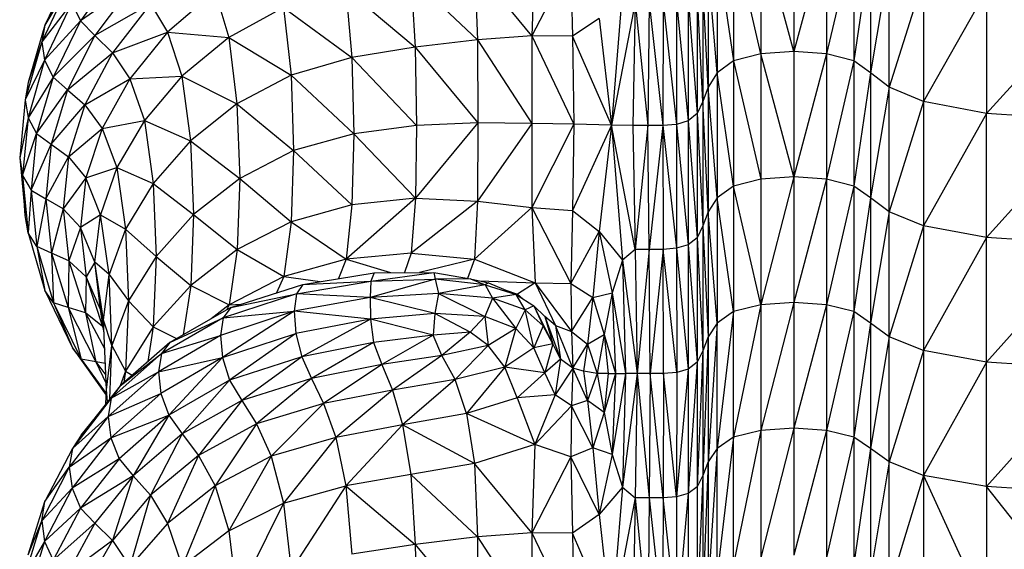
# Model space of a CAD drawing. Units: metres. Extents: x -0.021 to 0.083, y 0.002 to 0.086.
# Drawn here: x 0.029 to 0.029, y 0.07 to 0.07 of the extents above; entities that cross this region are included whole.
import ezdxf

# ---------------------------------------------------------------- set-up
doc = ezdxf.new("R2010")
doc.units = ezdxf.units.M

msp = doc.modelspace()

# ---------------------------------------------------------------- linework, layer by layer
at = {"color": 7, "linetype": 'Continuous', "lineweight": 25}
for p, q in [((0.02924972, 0.07017893), (0.02924972, 0.07008083)), ((0.02927562, 0.07008272), (0.02924972, 0.07017893)), ((0.02927562, 0.07018085), (0.02927562, 0.07008272)), ((0.02930151, 0.07017893), (0.02927562, 0.07008272)), ((0.02930151, 0.07017893), (0.02930151, 0.07008083)), ((0.02922815, 0.07017315), (0.02922815, 0.07007516)), ((0.02924972, 0.07008083), (0.02922815, 0.07017315)), ((0.02932308, 0.07017316), (0.02930151, 0.07008083)), ((0.02932308, 0.07017316), (0.02932308, 0.07007517)), ((0.0290714, 0.0701645), (0.029069, 0.07009495)), ((0.0292152, 0.07016353), (0.0292152, 0.07006571)), ((0.0292152, 0.07016353), (0.02922815, 0.07007516)), ((0.02933603, 0.07016354), (0.02932308, 0.07007517)), ((0.02933603, 0.07016354), (0.02933603, 0.07006573)), ((0.02909957, 0.07015433), (0.029069, 0.07009495)), ((0.02909957, 0.07015433), (0.02910095, 0.07009462)), ((0.0287065, 0.07014886), (0.02868469, 0.07010348)), ((0.02874323, 0.07014877), (0.02871285, 0.07010674)), ((0.02902366, 0.07015022), (0.02902601, 0.07009188)), ((0.029069, 0.07009495), (0.02902366, 0.07015022)), ((0.0292152, 0.07006571), (0.02920801, 0.07015197)), ((0.02920801, 0.07015197), (0.02920801, 0.07005438)), ((0.02935079, 0.07015199), (0.02933603, 0.07006573)), ((0.02935079, 0.07005441), (0.02935079, 0.07015199)), ((0.02897346, 0.07014167), (0.02897698, 0.07008596)), ((0.02897346, 0.07014167), (0.02902601, 0.07009188)), ((0.02920372, 0.07014042), (0.02920372, 0.07004305)), ((0.02920801, 0.07005438), (0.02920372, 0.07014042)), ((0.0293778, 0.07014045), (0.02935079, 0.07005441)), ((0.0293778, 0.07014045), (0.0293778, 0.07004308)), ((0.02870403, 0.07013589), (0.02868229, 0.0700902)), ((0.02870403, 0.07013589), (0.02868469, 0.07010348)), ((0.02875444, 0.07013581), (0.02871285, 0.07010674)), ((0.02875444, 0.07013581), (0.02872424, 0.07009528)), ((0.02881897, 0.07012992), (0.02878158, 0.07009778)), ((0.02881897, 0.07012992), (0.0288298, 0.07009376)), ((0.02892215, 0.07013209), (0.02897698, 0.07008596)), ((0.02892215, 0.07013209), (0.02892693, 0.07007778)), ((0.02914038, 0.07012971), (0.02913175, 0.07002446)), ((0.02920372, 0.07004305), (0.02919946, 0.0701308)), ((0.02919946, 0.0701308), (0.02919946, 0.0700336)), ((0.02942751, 0.07013083), (0.0293778, 0.07004308)), ((0.02942751, 0.07013083), (0.02942751, 0.07003365)), ((0.02918313, 0.07012215), (0.02918304, 0.07002513)), ((0.02918313, 0.07012215), (0.02919234, 0.07002795)), ((0.02919234, 0.07012503), (0.02919946, 0.0700336)), ((0.02919234, 0.07012503), (0.02919234, 0.07002795)), ((0.02951036, 0.07012505), (0.02942751, 0.07003365)), ((0.02870613, 0.07012106), (0.02868229, 0.0700902)), ((0.02870613, 0.07012106), (0.02868445, 0.07007567)), ((0.02870613, 0.07012106), (0.02871285, 0.07010674)), ((0.02876799, 0.07012039), (0.02872424, 0.07009528)), ((0.02876799, 0.07012039), (0.02873798, 0.0700817)), ((0.02876799, 0.07012039), (0.02878158, 0.07009778)), ((0.02887312, 0.07011745), (0.0288298, 0.07009376)), ((0.02887312, 0.07011745), (0.02887898, 0.07006403)), ((0.02887312, 0.07011745), (0.02892693, 0.07007778)), ((0.02915034, 0.0701212), (0.02913175, 0.07002446)), ((0.02915034, 0.0701212), (0.0291486, 0.07002421)), ((0.02915034, 0.0701212), (0.02916051, 0.0700242)), ((0.02916138, 0.0701212), (0.02916051, 0.0700242)), ((0.02916138, 0.0701212), (0.02917221, 0.07002419)), ((0.02917256, 0.07012119), (0.02917221, 0.07002419)), ((0.02917256, 0.07012119), (0.02918304, 0.07002513)), ((0.02871285, 0.07010674), (0.02868445, 0.07007567)), ((0.02871285, 0.07010674), (0.02869121, 0.07006226)), ((0.02871285, 0.07010674), (0.02872424, 0.07009528)), ((0.02912204, 0.07010876), (0.02910095, 0.07009462)), ((0.02912204, 0.07010876), (0.02913175, 0.07002446)), ((0.02868469, 0.07010348), (0.02867157, 0.07005811)), ((0.02868469, 0.07010348), (0.02868229, 0.0700902)), ((0.02868229, 0.0700902), (0.02866924, 0.0700445)), ((0.02868229, 0.0700902), (0.02867157, 0.07005811)), ((0.02868229, 0.0700902), (0.02868445, 0.07007567)), ((0.02872424, 0.07009528), (0.02869121, 0.07006226)), ((0.02872424, 0.07009528), (0.0287026, 0.07005234)), ((0.02872424, 0.07009528), (0.02873798, 0.0700817)), ((0.02873798, 0.0700817), (0.02878158, 0.07009778)), ((0.02878158, 0.07009778), (0.02875176, 0.07006102)), ((0.02878158, 0.07009778), (0.0288298, 0.07009376)), ((0.02878158, 0.07009778), (0.02879293, 0.07006327)), ((0.0288298, 0.07009376), (0.02879293, 0.07006327)), ((0.0288298, 0.07009376), (0.0288363, 0.07004141)), ((0.0288298, 0.07009376), (0.02887898, 0.07006403)), ((0.02902601, 0.07009188), (0.02897698, 0.07008596)), ((0.029069, 0.07009495), (0.02902601, 0.07009188)), ((0.02902601, 0.07009188), (0.02902622, 0.07002635)), ((0.02902601, 0.07009188), (0.02906898, 0.07002591)), ((0.029069, 0.07009495), (0.02906898, 0.07002591)), ((0.029069, 0.07009495), (0.02910217, 0.07002525)), ((0.02910095, 0.07009462), (0.029069, 0.07009495)), ((0.02910095, 0.07009462), (0.02910217, 0.07002525)), ((0.02913175, 0.07002446), (0.02910095, 0.07009462)), ((0.02897698, 0.07008596), (0.02892693, 0.07007778)), ((0.02897698, 0.07008596), (0.02897803, 0.07002436)), ((0.02897698, 0.07008596), (0.02902622, 0.07002635)), ((0.02927562, 0.07008272), (0.02924972, 0.07008083)), ((0.02927562, 0.07008272), (0.02927562, 0.06998384)), ((0.02930151, 0.07008083), (0.02927562, 0.07008272)), ((0.02868445, 0.07007567), (0.02866924, 0.0700445)), ((0.02868445, 0.07007567), (0.02867146, 0.07003027)), ((0.02868445, 0.07007567), (0.02869121, 0.07006226)), ((0.0287026, 0.07005234), (0.02873798, 0.0700817)), ((0.02873798, 0.0700817), (0.02871633, 0.07004065)), ((0.02873798, 0.0700817), (0.02875176, 0.07006102)), ((0.02892693, 0.07007778), (0.02887898, 0.07006403)), ((0.02892693, 0.07007778), (0.02897803, 0.07002436)), ((0.02892693, 0.07007778), (0.02892854, 0.07001774)), ((0.02922815, 0.07007516), (0.0292152, 0.07006571)), ((0.02924972, 0.07008083), (0.02922815, 0.07007516)), ((0.02922815, 0.07007516), (0.02924972, 0.06998198)), ((0.02922815, 0.07007516), (0.02922815, 0.06997643)), ((0.02927562, 0.06998384), (0.02924972, 0.07008083)), ((0.02924972, 0.07008083), (0.02924972, 0.06998198)), ((0.02930151, 0.07008083), (0.02927562, 0.06998384)), ((0.02930151, 0.07008083), (0.02930151, 0.06998199)), ((0.02932308, 0.07007517), (0.02930151, 0.07008083)), ((0.02932308, 0.07007517), (0.02930151, 0.06998199)), ((0.02932308, 0.07007517), (0.02932308, 0.06997644)), ((0.02933603, 0.07006573), (0.02932308, 0.07007517)), ((0.02869121, 0.07006226), (0.02867146, 0.07003027)), ((0.02869121, 0.07006226), (0.02867827, 0.07001779)), ((0.02869121, 0.07006226), (0.0287026, 0.07005234)), ((0.02871633, 0.07004065), (0.02875176, 0.07006102)), ((0.02875176, 0.07006102), (0.02873008, 0.07002194)), ((0.02875176, 0.07006102), (0.02879293, 0.07006327)), ((0.02875176, 0.07006102), (0.02876326, 0.07002825)), ((0.02879293, 0.07006327), (0.02876326, 0.07002825)), ((0.02879293, 0.07006327), (0.02879974, 0.07001213)), ((0.02879293, 0.07006327), (0.0288363, 0.07004141)), ((0.02887898, 0.07006403), (0.0288363, 0.07004141)), ((0.02887898, 0.07006403), (0.02888096, 0.07000444)), ((0.02887898, 0.07006403), (0.02892854, 0.07001774)), ((0.0292152, 0.07006571), (0.02920801, 0.07005438)), ((0.02922815, 0.06997643), (0.0292152, 0.07006571)), ((0.0292152, 0.07006571), (0.0292152, 0.06996716)), ((0.02933603, 0.07006573), (0.02932308, 0.06997644)), ((0.02933603, 0.07006573), (0.02933603, 0.06996719)), ((0.02935079, 0.07005441), (0.02933603, 0.07006573)), ((0.02867157, 0.07005811), (0.02866924, 0.0700445)), ((0.02867827, 0.07001779), (0.0287026, 0.07005234)), ((0.0287026, 0.07005234), (0.02868967, 0.0700094)), ((0.0287026, 0.07005234), (0.02871633, 0.07004065)), ((0.02920801, 0.07005438), (0.02920372, 0.07004305)), ((0.02920801, 0.07005438), (0.02920801, 0.06995605)), ((0.0292152, 0.06996716), (0.02920801, 0.07005438)), ((0.02935079, 0.07005441), (0.02933603, 0.06996719)), ((0.02935079, 0.06995609), (0.02935079, 0.07005441)), ((0.0293778, 0.07004308), (0.02935079, 0.07005441)), ((0.02866924, 0.0700445), (0.02866489, 0.06999881)), ((0.02866924, 0.0700445), (0.02867146, 0.07003027)), ((0.02868967, 0.0700094), (0.02871633, 0.07004065)), ((0.02871633, 0.07004065), (0.02870338, 0.0699996)), ((0.02871633, 0.07004065), (0.02873008, 0.07002194)), ((0.0288363, 0.07004141), (0.02879974, 0.07001213)), ((0.0288363, 0.07004141), (0.02888096, 0.07000444)), ((0.0288363, 0.07004141), (0.02883849, 0.06998242)), ((0.02920372, 0.07004305), (0.02919946, 0.0700336)), ((0.02920801, 0.06995605), (0.02920372, 0.07004305)), ((0.02920372, 0.07004305), (0.02920372, 0.06994494)), ((0.0293778, 0.07004308), (0.02935079, 0.06995609)), ((0.0293778, 0.07004308), (0.0293778, 0.06994499)), ((0.02942751, 0.07003365), (0.0293778, 0.07004308)), ((0.02867146, 0.07003027), (0.02866489, 0.06999881)), ((0.02867146, 0.07003027), (0.02866718, 0.06998488)), ((0.02867146, 0.07003027), (0.02867827, 0.07001779)), ((0.02873008, 0.07002194), (0.02876326, 0.07002825)), ((0.02876326, 0.07002825), (0.02874155, 0.06999097)), ((0.02876326, 0.07002825), (0.02877016, 0.06997841)), ((0.02876326, 0.07002825), (0.02879974, 0.07001213)), ((0.02919946, 0.0700336), (0.02919234, 0.07002795)), ((0.02919946, 0.0700336), (0.02920372, 0.06994494)), ((0.02919946, 0.0700336), (0.02919946, 0.06993568)), ((0.02942751, 0.07003365), (0.0293778, 0.06994499)), ((0.02942751, 0.06993574), (0.02942751, 0.07003365)), ((0.02951036, 0.07002799), (0.02942751, 0.07003365)), ((0.02870338, 0.0699996), (0.02873008, 0.07002194)), ((0.02873008, 0.07002194), (0.0287171, 0.06998287)), ((0.02873008, 0.07002194), (0.02874155, 0.06999097)), ((0.02897803, 0.07002436), (0.02892854, 0.07001774)), ((0.02902622, 0.07002635), (0.02897706, 0.06996677)), ((0.02897803, 0.07002436), (0.02897706, 0.06996677)), ((0.02902622, 0.07002635), (0.02897803, 0.07002436)), ((0.02902622, 0.07002635), (0.02902605, 0.06996443)), ((0.02906898, 0.07002591), (0.02902605, 0.06996443)), ((0.02906898, 0.07002591), (0.02902622, 0.07002635)), ((0.02906898, 0.07002591), (0.02906901, 0.06995957)), ((0.02910217, 0.07002525), (0.02906898, 0.07002591)), ((0.02910217, 0.07002525), (0.02906901, 0.06995957)), ((0.02910217, 0.07002525), (0.02910096, 0.06995723)), ((0.02913175, 0.07002446), (0.02910096, 0.06995723)), ((0.02913175, 0.07002446), (0.02910217, 0.07002525)), ((0.02913175, 0.07002446), (0.02912204, 0.06994045)), ((0.02913175, 0.07002446), (0.02914038, 0.06991793)), ((0.02915034, 0.06992648), (0.02913175, 0.07002446)), ((0.0291486, 0.07002421), (0.02913175, 0.07002446)), ((0.0291486, 0.07002421), (0.02915034, 0.06992648)), ((0.02916051, 0.0700242), (0.0291486, 0.07002421)), ((0.02916051, 0.0700242), (0.02915034, 0.06992648)), ((0.02916138, 0.06992648), (0.02916051, 0.0700242)), ((0.02917221, 0.07002419), (0.02916051, 0.0700242)), ((0.02917221, 0.07002419), (0.02916138, 0.06992648)), ((0.02918304, 0.07002513), (0.02917221, 0.07002419)), ((0.02917221, 0.07002419), (0.02918313, 0.06992738)), ((0.02917221, 0.07002419), (0.02917256, 0.06992646)), ((0.02919234, 0.07002795), (0.02918304, 0.07002513)), ((0.02918304, 0.07002513), (0.02919234, 0.06993014)), ((0.02918304, 0.07002513), (0.02918313, 0.06992738)), ((0.02919234, 0.07002795), (0.02919946, 0.06993568)), ((0.02919234, 0.07002795), (0.02919234, 0.06993014)), ((0.02951036, 0.07002799), (0.02942751, 0.06993574)), ((0.02866718, 0.06998488), (0.02867827, 0.07001779)), ((0.02867827, 0.07001779), (0.02867403, 0.06997331)), ((0.02867827, 0.07001779), (0.02868967, 0.0700094)), ((0.02892854, 0.07001774), (0.02888096, 0.07000444)), ((0.02892854, 0.07001774), (0.02892702, 0.06996156)), ((0.02892854, 0.07001774), (0.02897706, 0.06996677)), ((0.02867403, 0.06997331), (0.02868967, 0.0700094)), ((0.02868967, 0.0700094), (0.02868544, 0.06996646)), ((0.02868967, 0.0700094), (0.02870338, 0.0699996)), ((0.02879974, 0.07001213), (0.02877016, 0.06997841)), ((0.02879974, 0.07001213), (0.02880204, 0.06995386)), ((0.02879974, 0.07001213), (0.02883849, 0.06998242)), ((0.02866489, 0.06999881), (0.02866718, 0.06998488)), ((0.02866489, 0.06999881), (0.02866924, 0.06995312)), ((0.02868544, 0.06996646), (0.02870338, 0.0699996)), ((0.02870338, 0.0699996), (0.02869913, 0.06995855)), ((0.02870338, 0.0699996), (0.0287171, 0.06998287)), ((0.02888096, 0.07000444), (0.02883849, 0.06998242)), ((0.02888096, 0.07000444), (0.02887909, 0.06994826)), ((0.02888096, 0.07000444), (0.02892702, 0.06996156)), ((0.0287171, 0.06998287), (0.02874155, 0.06999097)), ((0.02874155, 0.06999097), (0.02872853, 0.06995369)), ((0.02874155, 0.06999097), (0.02874843, 0.06994248)), ((0.02874155, 0.06999097), (0.02877016, 0.06997841)), ((0.02866718, 0.06998488), (0.02867403, 0.06997331)), ((0.02866718, 0.06998488), (0.0286716, 0.06993949)), ((0.02866924, 0.06995312), (0.02866718, 0.06998488)), ((0.0287171, 0.06998287), (0.02869913, 0.06995855)), ((0.0287171, 0.06998287), (0.02871281, 0.06994379)), ((0.02872853, 0.06995369), (0.0287171, 0.06998287)), ((0.02883849, 0.06998242), (0.02880204, 0.06995386)), ((0.02883849, 0.06998242), (0.02883641, 0.06992634)), ((0.02883849, 0.06998242), (0.02887909, 0.06994826)), ((0.02924972, 0.06998198), (0.02922815, 0.06997643)), ((0.02927562, 0.06998384), (0.02924972, 0.06988278)), ((0.02927562, 0.06998384), (0.02924972, 0.06998198)), ((0.02924972, 0.06998198), (0.02924972, 0.06988278)), ((0.02927562, 0.06998384), (0.02927562, 0.06988459)), ((0.02930151, 0.06998199), (0.02927562, 0.06998384)), ((0.02930151, 0.06998199), (0.02927562, 0.06988459)), ((0.02930151, 0.06998199), (0.02930151, 0.06988278)), ((0.02932308, 0.06997644), (0.02930151, 0.06998199)), ((0.02877016, 0.06997841), (0.02874843, 0.06994248)), ((0.02877016, 0.06997841), (0.02877248, 0.06992093)), ((0.02877016, 0.06997841), (0.02880204, 0.06995386)), ((0.02922815, 0.06997643), (0.0292152, 0.06996716)), ((0.02922815, 0.06997643), (0.02922815, 0.06987733)), ((0.02924972, 0.06988278), (0.02922815, 0.06997643)), ((0.02932308, 0.06997644), (0.02930151, 0.06988278)), ((0.02932308, 0.06997644), (0.02932308, 0.06987734)), ((0.02933603, 0.06996719), (0.02932308, 0.06997644)), ((0.02867403, 0.06997331), (0.0286716, 0.06993949)), ((0.02867403, 0.06997331), (0.02868544, 0.06996646)), ((0.02867403, 0.06997331), (0.02867849, 0.06992883)), ((0.02868544, 0.06996646), (0.02867849, 0.06992883)), ((0.02869913, 0.06995855), (0.02868544, 0.06996646)), ((0.02868544, 0.06996646), (0.02868991, 0.06992352)), ((0.02897706, 0.06996677), (0.02892239, 0.06991886)), ((0.02897706, 0.06996677), (0.02892702, 0.06996156)), ((0.02897706, 0.06996677), (0.02897365, 0.06992357)), ((0.02897706, 0.06996677), (0.02902605, 0.06996443)), ((0.0292152, 0.06996716), (0.02920801, 0.06995605)), ((0.02922815, 0.06987733), (0.0292152, 0.06996716)), ((0.0292152, 0.06996716), (0.0292152, 0.06986825)), ((0.02933603, 0.06996719), (0.02932308, 0.06987734)), ((0.02933603, 0.06996719), (0.02933603, 0.06986828)), ((0.02935079, 0.06995609), (0.02933603, 0.06996719)), ((0.02869913, 0.06995855), (0.02868991, 0.06992352)), ((0.02871281, 0.06994379), (0.02869913, 0.06995855)), ((0.02869913, 0.06995855), (0.02870357, 0.0699175)), ((0.02892702, 0.06996156), (0.02887909, 0.06994826)), ((0.02892702, 0.06996156), (0.02892239, 0.06991886)), ((0.02902605, 0.06996443), (0.02897365, 0.06992357)), ((0.02902605, 0.06996443), (0.02902377, 0.06991875)), ((0.02906901, 0.06995957), (0.02902377, 0.06991875)), ((0.02902605, 0.06996443), (0.02906901, 0.06995957)), ((0.02906901, 0.06995957), (0.02907144, 0.06990011)), ((0.02906901, 0.06995957), (0.02909958, 0.06989964)), ((0.02906901, 0.06995957), (0.02910096, 0.06995723)), ((0.0286716, 0.06993949), (0.02866924, 0.06995312)), ((0.02872853, 0.06995369), (0.02871281, 0.06994379)), ((0.02872421, 0.06991641), (0.02872853, 0.06995369)), ((0.02873539, 0.06990654), (0.02872853, 0.06995369)), ((0.02872853, 0.06995369), (0.02874843, 0.06994248)), ((0.02880204, 0.06995386), (0.02877248, 0.06992093)), ((0.02880204, 0.06995386), (0.02879984, 0.06989794)), ((0.02880204, 0.06995386), (0.02883641, 0.06992634)), ((0.02910096, 0.06995723), (0.02909958, 0.06989964)), ((0.02910096, 0.06995723), (0.02912204, 0.06994045)), ((0.02920801, 0.06995605), (0.02920372, 0.06994494)), ((0.0292152, 0.06986825), (0.02920801, 0.06995605)), ((0.02920801, 0.06995605), (0.02920801, 0.06985736)), ((0.02935079, 0.06995609), (0.02933603, 0.06986828)), ((0.02935079, 0.0698574), (0.02935079, 0.06995609)), ((0.0293778, 0.06994499), (0.02935079, 0.06995609)), ((0.02871281, 0.06994379), (0.02870357, 0.0699175)), ((0.02872421, 0.06991641), (0.02871281, 0.06994379)), ((0.02871281, 0.06994379), (0.02871723, 0.06990471)), ((0.02887909, 0.06994826), (0.02883641, 0.06992634)), ((0.02887909, 0.06994826), (0.0288734, 0.06990509)), ((0.02887909, 0.06994826), (0.02892239, 0.06991886)), ((0.02920372, 0.06994494), (0.02919946, 0.06993568)), ((0.02920372, 0.06994494), (0.02920372, 0.06984647)), ((0.02920372, 0.06994494), (0.02920801, 0.06985736)), ((0.0293778, 0.06994499), (0.02935079, 0.0698574)), ((0.0293778, 0.06994499), (0.0293778, 0.06984653)), ((0.02942751, 0.06993574), (0.0293778, 0.06994499)), ((0.02867849, 0.06992883), (0.0286716, 0.06993949)), ((0.0286716, 0.06993949), (0.02868471, 0.06989409)), ((0.02874843, 0.06994248), (0.02873539, 0.06990654)), ((0.02874843, 0.06994248), (0.02875073, 0.06988582)), ((0.02874843, 0.06994248), (0.02877248, 0.06992093)), ((0.02909958, 0.06989964), (0.02912204, 0.06994045)), ((0.02912204, 0.06994045), (0.02911699, 0.06988841)), ((0.02912204, 0.06994045), (0.02913244, 0.06989227)), ((0.02912204, 0.06994045), (0.02914038, 0.06991793)), ((0.02919946, 0.06993568), (0.02919234, 0.06993014)), ((0.02919946, 0.06993568), (0.02919945, 0.0698374)), ((0.02919946, 0.06993568), (0.02920372, 0.06984647)), ((0.02942751, 0.06993574), (0.0293778, 0.06984653)), ((0.02942751, 0.06983746), (0.02942751, 0.06993574)), ((0.02951036, 0.06993019), (0.02942751, 0.06993574)), ((0.02868991, 0.06992352), (0.02867849, 0.06992883)), ((0.02867849, 0.06992883), (0.02869165, 0.06988436)), ((0.02867849, 0.06992883), (0.02868471, 0.06989409)), ((0.02918313, 0.06992738), (0.02917256, 0.06992646)), ((0.02919234, 0.06993014), (0.02918313, 0.06992738)), ((0.02918313, 0.06992738), (0.02919234, 0.06983197)), ((0.02918313, 0.06992738), (0.02918321, 0.06982927)), ((0.02919234, 0.06993014), (0.02919945, 0.0698374)), ((0.02919234, 0.06993014), (0.02919234, 0.06983197)), ((0.02951036, 0.06993019), (0.02942751, 0.06983746)), ((0.02870357, 0.0699175), (0.02868991, 0.06992352)), ((0.02868991, 0.06992352), (0.02870307, 0.06988058)), ((0.02868991, 0.06992352), (0.02869165, 0.06988436)), ((0.02877248, 0.06992093), (0.02875073, 0.06988582)), ((0.02877248, 0.06992093), (0.02877024, 0.06986523)), ((0.02877248, 0.06992093), (0.02879984, 0.06989794)), ((0.02883641, 0.06992634), (0.02879984, 0.06989794)), ((0.02883641, 0.06992634), (0.02883008, 0.06988271)), ((0.02883641, 0.06992634), (0.0288734, 0.06990509)), ((0.02897365, 0.06992357), (0.02892239, 0.06991886)), ((0.02897365, 0.06992357), (0.02896842, 0.06990818)), ((0.02897365, 0.06992357), (0.02902377, 0.06991875)), ((0.02915034, 0.06992648), (0.02914038, 0.06991793)), ((0.02915034, 0.06992648), (0.02915208, 0.0698284)), ((0.02916138, 0.06992648), (0.02915034, 0.06992648)), ((0.02916138, 0.06992648), (0.02915208, 0.0698284)), ((0.02916225, 0.06982839), (0.02916138, 0.06992648)), ((0.02917256, 0.06992646), (0.02916138, 0.06992648)), ((0.02917256, 0.06992646), (0.02916225, 0.06982839)), ((0.02917291, 0.06982837), (0.02917256, 0.06992646)), ((0.02918321, 0.06982927), (0.02917256, 0.06992646)), ((0.02870357, 0.0699175), (0.02870307, 0.06988058)), ((0.02871723, 0.06990471), (0.02870357, 0.0699175)), ((0.02870357, 0.0699175), (0.02871672, 0.06987644)), ((0.02872421, 0.06991641), (0.02871723, 0.06990471)), ((0.02873106, 0.06987061), (0.02872421, 0.06991641)), ((0.02873539, 0.06990654), (0.02872421, 0.06991641)), ((0.0287286, 0.06987912), (0.02872421, 0.06991641)), ((0.02892239, 0.06991886), (0.0288734, 0.06990509)), ((0.02892239, 0.06991886), (0.02891631, 0.06990342)), ((0.02892239, 0.06991886), (0.02895756, 0.06990813)), ((0.02902377, 0.06991875), (0.02898028, 0.06990824)), ((0.02902377, 0.06991875), (0.02901823, 0.06990354)), ((0.02902377, 0.06991875), (0.02907144, 0.06990011)), ((0.02914038, 0.06991793), (0.02913244, 0.06989227)), ((0.02914038, 0.06991793), (0.02914284, 0.0698284)), ((0.02914038, 0.06991793), (0.02915208, 0.0698284)), ((0.02871723, 0.06990471), (0.02871672, 0.06987644)), ((0.0287286, 0.06987912), (0.02871723, 0.06990471)), ((0.02871723, 0.06990471), (0.02873034, 0.06986564)), ((0.02873106, 0.06987061), (0.02873539, 0.06990654)), ((0.02873768, 0.06985072), (0.02873539, 0.06990654)), ((0.02873539, 0.06990654), (0.02875073, 0.06988582)), ((0.0288734, 0.06990509), (0.02883008, 0.06988271)), ((0.0288734, 0.06990509), (0.02886741, 0.0698921)), ((0.0288734, 0.06990509), (0.02890193, 0.06990106)), ((0.02888818, 0.0698988), (0.0289446, 0.06990806)), ((0.0289419, 0.0699015), (0.02899151, 0.0699083)), ((0.0289446, 0.06990806), (0.0289419, 0.0699015)), ((0.0289446, 0.06990806), (0.02899151, 0.0699083)), ((0.02899151, 0.0699083), (0.02899271, 0.06990298)), ((0.02899151, 0.0699083), (0.02902063, 0.06990311)), ((0.02879984, 0.06989794), (0.02877024, 0.06986523)), ((0.02879984, 0.06989794), (0.02879396, 0.06985908)), ((0.02879984, 0.06989794), (0.02883008, 0.06988271)), ((0.02883139, 0.06988047), (0.02888818, 0.0698988)), ((0.02888331, 0.06989139), (0.0289419, 0.0699015)), ((0.02888818, 0.0698988), (0.02888331, 0.06989139)), ((0.02888818, 0.0698988), (0.0289419, 0.0699015)), ((0.02899271, 0.06990298), (0.02894143, 0.06988848)), ((0.0289419, 0.0699015), (0.02894143, 0.06988848)), ((0.0289419, 0.0699015), (0.02899271, 0.06990298)), ((0.02902063, 0.06990311), (0.02899271, 0.06990298)), ((0.02899271, 0.06990298), (0.0289953, 0.06989163)), ((0.02903211, 0.06989856), (0.02899271, 0.06990298)), ((0.02903211, 0.06989856), (0.0289953, 0.06989163)), ((0.02902063, 0.06990311), (0.02903211, 0.06989856)), ((0.02902063, 0.06990311), (0.02903472, 0.06990011)), ((0.02902765, 0.06990162), (0.02907144, 0.06990011)), ((0.02903472, 0.06990011), (0.02903211, 0.06989856)), ((0.02903211, 0.06989856), (0.02903781, 0.06988808)), ((0.02903211, 0.06989856), (0.02905645, 0.06989096)), ((0.02903472, 0.06990011), (0.02905645, 0.06989096)), ((0.02907144, 0.06990011), (0.02905758, 0.06989099)), ((0.02907144, 0.06990011), (0.02908749, 0.06986627)), ((0.02907144, 0.06990011), (0.02910031, 0.06986156)), ((0.02907144, 0.06990011), (0.02909958, 0.06989964)), ((0.02909958, 0.06989964), (0.02910031, 0.06986156)), ((0.02909958, 0.06989964), (0.02911699, 0.06988841)), ((0.02869165, 0.06988436), (0.02868471, 0.06989409)), ((0.02868471, 0.06989409), (0.02870653, 0.0698487)), ((0.02888331, 0.06989139), (0.02882543, 0.06987238)), ((0.02883139, 0.06988047), (0.02888331, 0.06989139)), ((0.02888331, 0.06989139), (0.0288815, 0.06987764)), ((0.02894143, 0.06988848), (0.0288815, 0.06987764)), ((0.02894143, 0.06988848), (0.02888331, 0.06989139)), ((0.0289953, 0.06989163), (0.02894143, 0.06988848)), ((0.02894143, 0.06988848), (0.02894153, 0.06987138)), ((0.02899244, 0.06987595), (0.02894143, 0.06988848)), ((0.0289953, 0.06989163), (0.02899244, 0.06987595)), ((0.0289953, 0.06989163), (0.02903193, 0.06987359)), ((0.02903781, 0.06988808), (0.0289953, 0.06989163)), ((0.02905645, 0.06989096), (0.02903781, 0.06988808)), ((0.02904846, 0.06989433), (0.02905758, 0.06989099)), ((0.02906367, 0.06987882), (0.02905645, 0.06989096)), ((0.02905645, 0.06989096), (0.02907056, 0.06988199)), ((0.02905758, 0.06989099), (0.02906181, 0.06988755)), ((0.02910031, 0.06986156), (0.02911699, 0.06988841)), ((0.02911699, 0.06988841), (0.0291129, 0.06985152)), ((0.02911699, 0.06988841), (0.02913244, 0.06989227)), ((0.02911699, 0.06988841), (0.02912598, 0.0698592)), ((0.02913244, 0.06989227), (0.02912598, 0.0698592)), ((0.02913244, 0.06989227), (0.02913496, 0.0698284)), ((0.02913244, 0.06989227), (0.02914284, 0.0698284)), ((0.02870307, 0.06988058), (0.02869165, 0.06988436)), ((0.02869165, 0.06988436), (0.02871351, 0.06983988)), ((0.02869165, 0.06988436), (0.02870653, 0.0698487)), ((0.02871672, 0.06987644), (0.02870307, 0.06988058)), ((0.02870307, 0.06988058), (0.02872494, 0.06983764)), ((0.02870307, 0.06988058), (0.02871351, 0.06983988)), ((0.02875073, 0.06988582), (0.02873768, 0.06985072)), ((0.02875073, 0.06988582), (0.02874848, 0.06983036)), ((0.02875073, 0.06988582), (0.02877024, 0.06986523)), ((0.02883139, 0.06988047), (0.02878336, 0.06985302)), ((0.02883008, 0.06988271), (0.02881582, 0.06987158)), ((0.02883139, 0.06988047), (0.02882543, 0.06987238)), ((0.02883008, 0.06988271), (0.02882805, 0.06987856)), ((0.02883008, 0.06988271), (0.02883998, 0.06988324)), ((0.02903781, 0.06988808), (0.02903193, 0.06987359)), ((0.02903781, 0.06988808), (0.02905633, 0.06986405)), ((0.02906367, 0.06987882), (0.02903781, 0.06988808)), ((0.02907056, 0.06988199), (0.02906367, 0.06987882)), ((0.02907056, 0.06988199), (0.02907789, 0.06986603)), ((0.02907056, 0.06988199), (0.02908549, 0.06985192)), ((0.02907923, 0.06987342), (0.02907056, 0.06988199)), ((0.02924972, 0.06988278), (0.02922815, 0.06977825)), ((0.02924972, 0.06988278), (0.02922815, 0.06987733)), ((0.02927562, 0.06988459), (0.02924972, 0.06978358)), ((0.02927562, 0.06988459), (0.02924972, 0.06988278)), ((0.02924972, 0.06988278), (0.02924972, 0.06978358)), ((0.02927562, 0.06988459), (0.02927562, 0.06978536)), ((0.02930151, 0.06988278), (0.02927562, 0.06988459)), ((0.02930151, 0.06988278), (0.02927562, 0.06978536)), ((0.02930151, 0.06988278), (0.02930151, 0.06978359)), ((0.02932308, 0.06987734), (0.02930151, 0.06988278)), ((0.02873034, 0.06986564), (0.02871672, 0.06987644)), ((0.02871672, 0.06987644), (0.028732, 0.06984773)), ((0.02871672, 0.06987644), (0.02872494, 0.06983764)), ((0.02873148, 0.06986032), (0.0287286, 0.06987912)), ((0.02873106, 0.06987061), (0.0287286, 0.06987912)), ((0.0287286, 0.06987912), (0.02873034, 0.06986564)), ((0.0288815, 0.06987764), (0.02882323, 0.06985836)), ((0.0288815, 0.06987764), (0.02882487, 0.06984106)), ((0.02882543, 0.06987238), (0.0288815, 0.06987764)), ((0.0288815, 0.06987764), (0.02888282, 0.06986017)), ((0.02894153, 0.06987138), (0.0288815, 0.06987764)), ((0.02899244, 0.06987595), (0.02894153, 0.06987138)), ((0.02899244, 0.06987595), (0.02899106, 0.06985872)), ((0.02902032, 0.06986103), (0.02899244, 0.06987595)), ((0.02903193, 0.06987359), (0.02899244, 0.06987595)), ((0.02903193, 0.06987359), (0.02902032, 0.06986103)), ((0.02903193, 0.06987359), (0.02903445, 0.06985068)), ((0.02905633, 0.06986405), (0.02903193, 0.06987359)), ((0.02906367, 0.06987882), (0.02905633, 0.06986405)), ((0.02907048, 0.06984875), (0.02906367, 0.06987882)), ((0.02907789, 0.06986603), (0.02906367, 0.06987882)), ((0.02907923, 0.06987342), (0.02908549, 0.06985192)), ((0.02907923, 0.06987342), (0.02909156, 0.06983974)), ((0.02908749, 0.06986627), (0.02907923, 0.06987342)), ((0.02922815, 0.06987733), (0.0292152, 0.06976936)), ((0.02922815, 0.06987733), (0.0292152, 0.06986825)), ((0.02922815, 0.06977825), (0.02922815, 0.06987733)), ((0.02932308, 0.06987734), (0.02930151, 0.06978359)), ((0.02932308, 0.06987734), (0.02932308, 0.06977826)), ((0.02933603, 0.06986828), (0.02932308, 0.06987734)), ((0.02873082, 0.06986463), (0.02873034, 0.06986564)), ((0.02873034, 0.06986564), (0.02873109, 0.06986289)), ((0.02873768, 0.06985072), (0.02873106, 0.06987061)), ((0.02873333, 0.06981561), (0.02873106, 0.06987061)), ((0.02877024, 0.06986523), (0.02874848, 0.06983036)), ((0.02877024, 0.06986523), (0.02876608, 0.06983795)), ((0.02877024, 0.06986523), (0.02878871, 0.06985608)), ((0.02882543, 0.06987238), (0.02877675, 0.06984417)), ((0.02878336, 0.06985302), (0.02882543, 0.06987238)), ((0.02882543, 0.06987238), (0.02882323, 0.06985836)), ((0.02894153, 0.06987138), (0.02888282, 0.06986017)), ((0.02894153, 0.06987138), (0.02888736, 0.06984161)), ((0.02894153, 0.06987138), (0.02894396, 0.06985287)), ((0.02899106, 0.06985872), (0.02894153, 0.06987138)), ((0.02907789, 0.06986603), (0.02907048, 0.06984875)), ((0.02908549, 0.06985192), (0.02907789, 0.06986603)), ((0.02908749, 0.06986627), (0.02909156, 0.06983974)), ((0.0291012, 0.06983277), (0.02908749, 0.06986627)), ((0.02908749, 0.06986627), (0.02910031, 0.06986156)), ((0.0292152, 0.06986825), (0.02920801, 0.06975869)), ((0.0292152, 0.06986825), (0.02920801, 0.06985736)), ((0.0292152, 0.06976936), (0.0292152, 0.06986825)), ((0.02933603, 0.06986828), (0.02932308, 0.06977826)), ((0.02933603, 0.06986828), (0.02933603, 0.06976938)), ((0.02935079, 0.0698574), (0.02933603, 0.06986828)), ((0.02882323, 0.06985836), (0.02877434, 0.06982988)), ((0.02877675, 0.06984417), (0.02882323, 0.06985836)), ((0.02882323, 0.06985836), (0.02882487, 0.06984106)), ((0.02882487, 0.06984106), (0.02888282, 0.06986017)), ((0.02888282, 0.06986017), (0.02883045, 0.06982311)), ((0.02888282, 0.06986017), (0.02888736, 0.06984161)), ((0.02899106, 0.06985872), (0.02894396, 0.06985287)), ((0.02899106, 0.06985872), (0.0289505, 0.06983561)), ((0.02902032, 0.06986103), (0.02899106, 0.06985872)), ((0.02899805, 0.06984275), (0.02899106, 0.06985872)), ((0.02902032, 0.06986103), (0.02899805, 0.06984275)), ((0.02903445, 0.06985068), (0.02902032, 0.06986103)), ((0.02905633, 0.06986405), (0.02903445, 0.06985068)), ((0.02905633, 0.06986405), (0.02904758, 0.0698335)), ((0.02907048, 0.06984875), (0.02905633, 0.06986405)), ((0.02910031, 0.06986156), (0.0291012, 0.06983277)), ((0.02910031, 0.06986156), (0.0291129, 0.06985152)), ((0.0291129, 0.06985152), (0.02912598, 0.0698592)), ((0.02912598, 0.0698592), (0.02912046, 0.0698284)), ((0.02912598, 0.0698592), (0.02912915, 0.0698284)), ((0.02912598, 0.0698592), (0.02913496, 0.0698284)), ((0.02920801, 0.06985736), (0.02920372, 0.06974802)), ((0.02920801, 0.06985736), (0.02920372, 0.06984647)), ((0.02920801, 0.06985736), (0.02920801, 0.06975869)), ((0.02935079, 0.0698574), (0.02933603, 0.06976938)), ((0.02935079, 0.06975873), (0.02935079, 0.0698574)), ((0.0293778, 0.06984653), (0.02935079, 0.0698574)), ((0.02873333, 0.06981561), (0.02873768, 0.06985072)), ((0.02873595, 0.06980843), (0.02873768, 0.06985072)), ((0.02873768, 0.06985072), (0.02874848, 0.06983036)), ((0.02878336, 0.06985302), (0.02874406, 0.06981874)), ((0.02878336, 0.06985302), (0.02877675, 0.06984417)), ((0.02894396, 0.06985287), (0.02888736, 0.06984161)), ((0.02894396, 0.06985287), (0.02889518, 0.06982459)), ((0.02894396, 0.06985287), (0.0289505, 0.06983561)), ((0.02903445, 0.06985068), (0.02899805, 0.06984275)), ((0.02903445, 0.06985068), (0.02900849, 0.06982366)), ((0.02904758, 0.0698335), (0.02903445, 0.06985068)), ((0.02908549, 0.06985192), (0.02907048, 0.06984875)), ((0.02908549, 0.06985192), (0.02907919, 0.06982913)), ((0.02909156, 0.06983974), (0.02908549, 0.06985192)), ((0.0291012, 0.06983277), (0.0291129, 0.06985152)), ((0.0291129, 0.06985152), (0.02910965, 0.06983034)), ((0.0291129, 0.06985152), (0.02912046, 0.0698284)), ((0.02871351, 0.06983988), (0.02870653, 0.0698487)), ((0.02870653, 0.0698487), (0.02873316, 0.06981141)), ((0.02877675, 0.06984417), (0.02873716, 0.06980908)), ((0.02874406, 0.06981874), (0.02877675, 0.06984417)), ((0.02877675, 0.06984417), (0.02877434, 0.06982988)), ((0.02899805, 0.06984275), (0.0289505, 0.06983561)), ((0.02899805, 0.06984275), (0.02895893, 0.06981538)), ((0.02900849, 0.06982366), (0.02899805, 0.06984275)), ((0.02907048, 0.06984875), (0.02904758, 0.0698335)), ((0.02907919, 0.06982913), (0.02907048, 0.06984875)), ((0.02920372, 0.06984647), (0.02919945, 0.06973914)), ((0.02920372, 0.06984647), (0.02919945, 0.0698374)), ((0.02920372, 0.06984647), (0.02920372, 0.06974802)), ((0.0293778, 0.06984653), (0.02935079, 0.06975873)), ((0.0293778, 0.06984653), (0.0293778, 0.06974807)), ((0.02942751, 0.06983746), (0.0293778, 0.06984653)), ((0.02872494, 0.06983764), (0.02871351, 0.06983988)), ((0.02871351, 0.06983988), (0.02873322, 0.06981281)), ((0.02871351, 0.06983988), (0.02873317, 0.06981156)), ((0.02873247, 0.0698364), (0.02872494, 0.06983764)), ((0.02872494, 0.06983764), (0.02873313, 0.06982064)), ((0.02872494, 0.06983764), (0.02873286, 0.06982709)), ((0.02877434, 0.06982988), (0.02882487, 0.06984106)), ((0.02882487, 0.06984106), (0.02877621, 0.06981279)), ((0.02882487, 0.06984106), (0.02878244, 0.06979555)), ((0.02882487, 0.06984106), (0.02883045, 0.06982311)), ((0.02888736, 0.06984161), (0.02883045, 0.06982311)), ((0.02888736, 0.06984161), (0.02884005, 0.06980717)), ((0.02888736, 0.06984161), (0.02889518, 0.06982459)), ((0.0289505, 0.06983561), (0.02889518, 0.06982459)), ((0.0289505, 0.06983561), (0.02890466, 0.06980481)), ((0.0289505, 0.06983561), (0.02895893, 0.06981538)), ((0.02909156, 0.06983974), (0.02907919, 0.06982913)), ((0.02909156, 0.06983974), (0.02908747, 0.06981173)), ((0.0291012, 0.06983277), (0.02909156, 0.06983974)), ((0.02919945, 0.0698374), (0.02919234, 0.06973382)), ((0.02919945, 0.0698374), (0.02919234, 0.06983197)), ((0.02919945, 0.0698374), (0.02919945, 0.06973914)), ((0.02942751, 0.06983746), (0.0293778, 0.06974807)), ((0.02942751, 0.06973919), (0.02942751, 0.06983746)), ((0.02951036, 0.06983203), (0.02942751, 0.06983746)), ((0.02877434, 0.06982988), (0.02873468, 0.0697945)), ((0.02873716, 0.06980908), (0.02877434, 0.06982988)), ((0.02874848, 0.06983036), (0.02874415, 0.06981882)), ((0.02874848, 0.06983036), (0.02874712, 0.06982141)), ((0.02874848, 0.06983036), (0.0287536, 0.06982706)), ((0.02877434, 0.06982988), (0.02877621, 0.06981279)), ((0.02904758, 0.0698335), (0.02900849, 0.06982366)), ((0.02904758, 0.0698335), (0.02901742, 0.06979705)), ((0.02905746, 0.0698094), (0.02904758, 0.0698335)), ((0.02907919, 0.06982913), (0.02904758, 0.0698335)), ((0.02907919, 0.06982913), (0.02905746, 0.0698094)), ((0.02908747, 0.06981173), (0.02907919, 0.06982913)), ((0.0291012, 0.06983277), (0.02908747, 0.06981173)), ((0.0291012, 0.06983277), (0.0291003, 0.06980305)), ((0.0291129, 0.06980724), (0.0291012, 0.06983277)), ((0.02910965, 0.06983034), (0.0291012, 0.06983277)), ((0.02910965, 0.06983034), (0.0291129, 0.06980724)), ((0.02912046, 0.0698284), (0.02910965, 0.06983034)), ((0.02912046, 0.0698284), (0.0291129, 0.06980724)), ((0.02912046, 0.0698284), (0.02912598, 0.0697976)), ((0.02912915, 0.0698284), (0.02912046, 0.0698284)), ((0.02913496, 0.0698284), (0.02912598, 0.0697976)), ((0.02912915, 0.0698284), (0.02912598, 0.0697976)), ((0.02912915, 0.0698284), (0.02913496, 0.0698284)), ((0.02914284, 0.0698284), (0.02913244, 0.06976453)), ((0.02913496, 0.0698284), (0.02913244, 0.06976453)), ((0.02913496, 0.0698284), (0.02914284, 0.0698284)), ((0.02915208, 0.0698284), (0.02914038, 0.06973887)), ((0.02914284, 0.0698284), (0.02914038, 0.06973887)), ((0.02915208, 0.0698284), (0.02914284, 0.0698284)), ((0.02915208, 0.0698284), (0.02915034, 0.06973031)), ((0.02915208, 0.0698284), (0.02916138, 0.0697303)), ((0.02916225, 0.06982839), (0.02915208, 0.0698284)), ((0.02916225, 0.06982839), (0.02916138, 0.0697303)), ((0.02917256, 0.06973029), (0.02916225, 0.06982839)), ((0.02917291, 0.06982837), (0.02916225, 0.06982839)), ((0.02917291, 0.06982837), (0.02917256, 0.06973029)), ((0.02918321, 0.06982927), (0.02917291, 0.06982837)), ((0.02918313, 0.06973116), (0.02917291, 0.06982837)), ((0.02919234, 0.06983197), (0.02918313, 0.06973116)), ((0.02918321, 0.06982927), (0.02918313, 0.06973116)), ((0.02919234, 0.06983197), (0.02918321, 0.06982927)), ((0.02919234, 0.06983197), (0.02919234, 0.06973382)), ((0.02951036, 0.06983203), (0.02942751, 0.06973919)), ((0.02874406, 0.06981874), (0.02871348, 0.06977989)), ((0.02874406, 0.06981874), (0.02873716, 0.06980908)), ((0.02883045, 0.06982311), (0.02878244, 0.06979555)), ((0.02883045, 0.06982311), (0.0287931, 0.06978082)), ((0.02883045, 0.06982311), (0.02884005, 0.06980717)), ((0.02889518, 0.06982459), (0.02884005, 0.06980717)), ((0.02889518, 0.06982459), (0.02885168, 0.06978872)), ((0.02889518, 0.06982459), (0.02890466, 0.06980481)), ((0.02900849, 0.06982366), (0.02895893, 0.06981538)), ((0.02900849, 0.06982366), (0.02896702, 0.06978795)), ((0.02901742, 0.06979705), (0.02900849, 0.06982366)), ((0.02873287, 0.06980453), (0.02873333, 0.06981561)), ((0.02873429, 0.06980633), (0.02873333, 0.06981561)), ((0.02873468, 0.0697945), (0.02877621, 0.06981279)), ((0.02877621, 0.06981279), (0.02873669, 0.06977765)), ((0.02877621, 0.06981279), (0.02878244, 0.06979555)), ((0.02895893, 0.06981538), (0.02890466, 0.06980481)), ((0.02895893, 0.06981538), (0.02891419, 0.06977797)), ((0.02895893, 0.06981538), (0.02896702, 0.06978795)), ((0.02908747, 0.06981173), (0.02905746, 0.0698094)), ((0.02908747, 0.06981173), (0.0290714, 0.06977248)), ((0.0291003, 0.06980305), (0.02908747, 0.06981173)), ((0.02873716, 0.06980908), (0.02870652, 0.06976939)), ((0.02871348, 0.06977989), (0.02873716, 0.06980908)), ((0.02873716, 0.06980908), (0.02873468, 0.0697945)), ((0.02884005, 0.06980717), (0.0287931, 0.06978082)), ((0.02884005, 0.06980717), (0.02880601, 0.06976387)), ((0.02884005, 0.06980717), (0.02885168, 0.06978872)), ((0.02890466, 0.06980481), (0.02885168, 0.06978872)), ((0.02890466, 0.06980481), (0.02886336, 0.06976325)), ((0.02890466, 0.06980481), (0.02891419, 0.06977797)), ((0.02905746, 0.0698094), (0.02901742, 0.06979705)), ((0.02905746, 0.0698094), (0.0290714, 0.06977248)), ((0.0291003, 0.06980305), (0.0290714, 0.06977248)), ((0.0291003, 0.06980305), (0.02909957, 0.06976284)), ((0.0291129, 0.06980724), (0.0291003, 0.06980305)), ((0.02911698, 0.06976981), (0.0291003, 0.06980305)), ((0.0291129, 0.06980724), (0.02911698, 0.06976981)), ((0.02912598, 0.0697976), (0.0291129, 0.06980724)), ((0.02873669, 0.06977765), (0.02878244, 0.06979555)), ((0.02878244, 0.06979555), (0.02874326, 0.06976119)), ((0.02878244, 0.06979555), (0.02875446, 0.06974778)), ((0.02878244, 0.06979555), (0.0287931, 0.06978082)), ((0.02901742, 0.06979705), (0.02896702, 0.06978795)), ((0.02901742, 0.06979705), (0.02902366, 0.06975747)), ((0.0290714, 0.06977248), (0.02901742, 0.06979705)), ((0.02912598, 0.0697976), (0.02911698, 0.06976981)), ((0.02912598, 0.0697976), (0.02913244, 0.06976453)), ((0.02873468, 0.0697945), (0.02870405, 0.06975452)), ((0.02870652, 0.06976939), (0.02873468, 0.0697945)), ((0.02873468, 0.0697945), (0.02873669, 0.06977765)), ((0.02885168, 0.06978872), (0.02880601, 0.06976387)), ((0.02885168, 0.06978872), (0.02881898, 0.06973996)), ((0.02885168, 0.06978872), (0.02886336, 0.06976325)), ((0.02896702, 0.06978795), (0.02891419, 0.06977797)), ((0.02896702, 0.06978795), (0.02892215, 0.06973976)), ((0.02896702, 0.06978795), (0.02897347, 0.06974885)), ((0.02902366, 0.06975747), (0.02896702, 0.06978795)), ((0.02871348, 0.06977989), (0.02870652, 0.06976939)), ((0.0287931, 0.06978082), (0.02875446, 0.06974778)), ((0.0287931, 0.06978082), (0.028768, 0.06973244)), ((0.0287931, 0.06978082), (0.02880601, 0.06976387)), ((0.02924972, 0.06978358), (0.02922815, 0.06967812)), ((0.02924972, 0.06978358), (0.02922815, 0.06977825)), ((0.02927562, 0.06978536), (0.02924972, 0.06968334)), ((0.02927562, 0.06978536), (0.02924972, 0.06978358)), ((0.02924972, 0.06978358), (0.02924972, 0.06968334)), ((0.02930151, 0.06978359), (0.02927562, 0.06978536)), ((0.02927562, 0.06978536), (0.02927562, 0.06968508)), ((0.02930151, 0.06978359), (0.02927562, 0.06968508)), ((0.02930151, 0.06978359), (0.02930151, 0.06968334)), ((0.02932308, 0.06977826), (0.02930151, 0.06978359)), ((0.02870405, 0.06975452), (0.02873669, 0.06977765)), ((0.02873669, 0.06977765), (0.02870616, 0.06973793)), ((0.02873669, 0.06977765), (0.02874326, 0.06976119)), ((0.02891419, 0.06977797), (0.02886336, 0.06976325)), ((0.02891419, 0.06977797), (0.02887313, 0.06972625)), ((0.02891419, 0.06977797), (0.02892215, 0.06973976)), ((0.0290714, 0.06977248), (0.02902366, 0.06975747)), ((0.0290714, 0.06977248), (0.029069, 0.06970273)), ((0.02909957, 0.06976284), (0.0290714, 0.06977248)), ((0.02922815, 0.06977825), (0.0292152, 0.06966941)), ((0.02922815, 0.06977825), (0.0292152, 0.06976936)), ((0.02922815, 0.06967812), (0.02922815, 0.06977825)), ((0.02932308, 0.06977826), (0.02930151, 0.06968334)), ((0.02932308, 0.06977826), (0.02932308, 0.06967813)), ((0.02933603, 0.06976938), (0.02932308, 0.06977826)), ((0.02870652, 0.06976939), (0.0286847, 0.0697274)), ((0.02870652, 0.06976939), (0.02870405, 0.06975452)), ((0.02911698, 0.06976981), (0.02909957, 0.06976284)), ((0.02911698, 0.06976981), (0.02912204, 0.0697171)), ((0.02913244, 0.06976453), (0.02911698, 0.06976981)), ((0.02913244, 0.06976453), (0.02912204, 0.0697171)), ((0.02913244, 0.06976453), (0.02914038, 0.06973887)), ((0.0292152, 0.06976936), (0.02920801, 0.06965897)), ((0.0292152, 0.06976936), (0.02920801, 0.06975869)), ((0.0292152, 0.06966941), (0.0292152, 0.06976936)), ((0.02933603, 0.06976938), (0.02932308, 0.06967813)), ((0.02933603, 0.06976938), (0.02933603, 0.06966943)), ((0.02935079, 0.06975873), (0.02933603, 0.06976938)), ((0.02874326, 0.06976119), (0.02870616, 0.06973793)), ((0.02874326, 0.06976119), (0.02871287, 0.06972229)), ((0.02874326, 0.06976119), (0.02875446, 0.06974778)), ((0.02880601, 0.06976387), (0.028768, 0.06973244)), ((0.02880601, 0.06976387), (0.02878159, 0.06971022)), ((0.02880601, 0.06976387), (0.02881898, 0.06973996)), ((0.02886336, 0.06976325), (0.02881898, 0.06973996)), ((0.02886336, 0.06976325), (0.02882981, 0.06970435)), ((0.02886336, 0.06976325), (0.02887313, 0.06972625)), ((0.02902366, 0.06975747), (0.02897347, 0.06974885)), ((0.02902366, 0.06975747), (0.02902601, 0.06969946)), ((0.029069, 0.06970273), (0.02902366, 0.06975747)), ((0.02909957, 0.06976284), (0.029069, 0.06970273)), ((0.02909957, 0.06976284), (0.02910095, 0.06970255)), ((0.02912204, 0.0697171), (0.02909957, 0.06976284)), ((0.02920801, 0.06975869), (0.02920372, 0.06964853)), ((0.02920801, 0.06975869), (0.02920372, 0.06974802)), ((0.02920801, 0.06975869), (0.02920801, 0.06965897)), ((0.02935079, 0.06975873), (0.02933603, 0.06966943)), ((0.02935079, 0.069659), (0.02935079, 0.06975873)), ((0.0293778, 0.06974807), (0.02935079, 0.06975873)), ((0.02870405, 0.06975452), (0.02868231, 0.06971224)), ((0.0286847, 0.0697274), (0.02870405, 0.06975452)), ((0.02870405, 0.06975452), (0.02870616, 0.06973793)), ((0.02897347, 0.06974885), (0.02892215, 0.06973976)), ((0.02897347, 0.06974885), (0.02897699, 0.06969358)), ((0.02897347, 0.06974885), (0.02902601, 0.06969946)), ((0.02875446, 0.06974778), (0.02871287, 0.06972229)), ((0.02875446, 0.06974778), (0.02872426, 0.06971026)), ((0.02875446, 0.06974778), (0.028738, 0.06969664)), ((0.02875446, 0.06974778), (0.028768, 0.06973244)), ((0.02920372, 0.06974802), (0.02919945, 0.06963983)), ((0.02920372, 0.06974802), (0.02919945, 0.06973914)), ((0.02920372, 0.06974802), (0.02920372, 0.06964853)), ((0.0293778, 0.06974807), (0.02935079, 0.069659)), ((0.0293778, 0.06974807), (0.0293778, 0.06964857)), ((0.0293778, 0.06974807), (0.02942751, 0.06963987)), ((0.02942751, 0.06973919), (0.0293778, 0.06974807)), ((0.02870616, 0.06973793), (0.02868231, 0.06971224)), ((0.02870616, 0.06973793), (0.02868447, 0.06969592)), ((0.02870616, 0.06973793), (0.02871287, 0.06972229)), ((0.02881898, 0.06973996), (0.02878159, 0.06971022)), ((0.02881898, 0.06973996), (0.02879294, 0.06967615)), ((0.02881898, 0.06973996), (0.02882981, 0.06970435)), ((0.02887313, 0.06972625), (0.02892215, 0.06973976)), ((0.02892215, 0.06973976), (0.02887898, 0.0696732)), ((0.02892215, 0.06973976), (0.02892693, 0.06968589)), ((0.02892215, 0.06973976), (0.02897699, 0.06969358)), ((0.02914038, 0.06973887), (0.02912204, 0.0697171)), ((0.02914038, 0.06973887), (0.02913175, 0.06963184)), ((0.02914038, 0.06973887), (0.02915034, 0.06973031)), ((0.02919234, 0.06973382), (0.02918304, 0.06963202)), ((0.02919234, 0.06973382), (0.02918313, 0.06973116)), ((0.02919945, 0.06973914), (0.02919234, 0.06973382)), ((0.02919234, 0.06973382), (0.02919234, 0.06963462)), ((0.02919945, 0.06973914), (0.02919945, 0.06963983)), ((0.02942751, 0.06973919), (0.02942751, 0.06963987)), ((0.02951036, 0.06963465), (0.02942751, 0.06973919)), ((0.02951036, 0.06973387), (0.02942751, 0.06973919)), ((0.02867159, 0.06968541), (0.0286847, 0.0697274)), ((0.02868231, 0.06971224), (0.0286847, 0.0697274)), ((0.028768, 0.06973244), (0.028738, 0.06969664)), ((0.028768, 0.06973244), (0.02875178, 0.0696762)), ((0.028768, 0.06973244), (0.02878159, 0.06971022)), ((0.02882981, 0.06970435), (0.02887313, 0.06972625)), ((0.02887313, 0.06972625), (0.0288363, 0.06965231)), ((0.02887313, 0.06972625), (0.02887898, 0.0696732)), ((0.02915034, 0.06973031), (0.02913175, 0.06963184)), ((0.02915034, 0.06973031), (0.0291486, 0.06963117)), ((0.02915034, 0.06973031), (0.02916051, 0.06963117)), ((0.02916138, 0.0697303), (0.02915034, 0.06973031)), ((0.02916138, 0.0697303), (0.02916051, 0.06963117)), ((0.02916138, 0.0697303), (0.02917221, 0.06963116)), ((0.02917256, 0.06973029), (0.02916138, 0.0697303)), ((0.02917256, 0.06973029), (0.02917221, 0.06963116)), ((0.02918313, 0.06973116), (0.02917256, 0.06973029)), ((0.02918304, 0.06963202), (0.02917256, 0.06973029)), ((0.02918313, 0.06973116), (0.02918304, 0.06963202)), ((0.02871287, 0.06972229), (0.02868447, 0.06969592)), ((0.02871287, 0.06972229), (0.02869124, 0.06968113)), ((0.02871287, 0.06972229), (0.02872426, 0.06971026)), ((0.02866926, 0.06966995), (0.02868231, 0.06971224)), ((0.02867159, 0.06968541), (0.02868231, 0.06971224)), ((0.02868231, 0.06971224), (0.02868447, 0.06969592)), ((0.02872426, 0.06971026), (0.02869124, 0.06968113)), ((0.02872426, 0.06971026), (0.02870263, 0.06967052)), ((0.02872426, 0.06971026), (0.028738, 0.06969664)), ((0.02878159, 0.06971022), (0.02875178, 0.0696762)), ((0.02878159, 0.06971022), (0.02879294, 0.06967615)), ((0.02912204, 0.0697171), (0.02910095, 0.06970255)), ((0.02912204, 0.0697171), (0.02913175, 0.06963184)), ((0.02882981, 0.06970435), (0.02879294, 0.06967615)), ((0.02882981, 0.06970435), (0.0288363, 0.06965231)), ((0.029069, 0.06970273), (0.02902601, 0.06969946)), ((0.029069, 0.06970273), (0.02906898, 0.06963349)), ((0.029069, 0.06970273), (0.02910217, 0.06963287)), ((0.02910095, 0.06970255), (0.029069, 0.06970273)), ((0.02910095, 0.06970255), (0.02910217, 0.06963287)), ((0.02913175, 0.06963184), (0.02910095, 0.06970255)), ((0.02868447, 0.06969592), (0.02866926, 0.06966995)), ((0.02868447, 0.06969592), (0.02867149, 0.06965392)), ((0.02868447, 0.06969592), (0.02869124, 0.06968113)), ((0.028738, 0.06969664), (0.02870263, 0.06967052)), ((0.028738, 0.06969664), (0.02871635, 0.06965864)), ((0.028738, 0.06969664), (0.02875178, 0.0696762)), ((0.02902601, 0.06969946), (0.02897699, 0.06969358)), ((0.02902601, 0.06969946), (0.02902622, 0.0696339)), ((0.02902601, 0.06969946), (0.02906898, 0.06963349)), ((0.02897699, 0.06969358), (0.02892693, 0.06968589)), ((0.02897699, 0.06969358), (0.02902622, 0.0696339)), ((0.02897699, 0.06969358), (0.02897803, 0.06963207))]:
    msp.add_line(p, q, dxfattribs=at)

doc.saveas('drawing.dxf')
